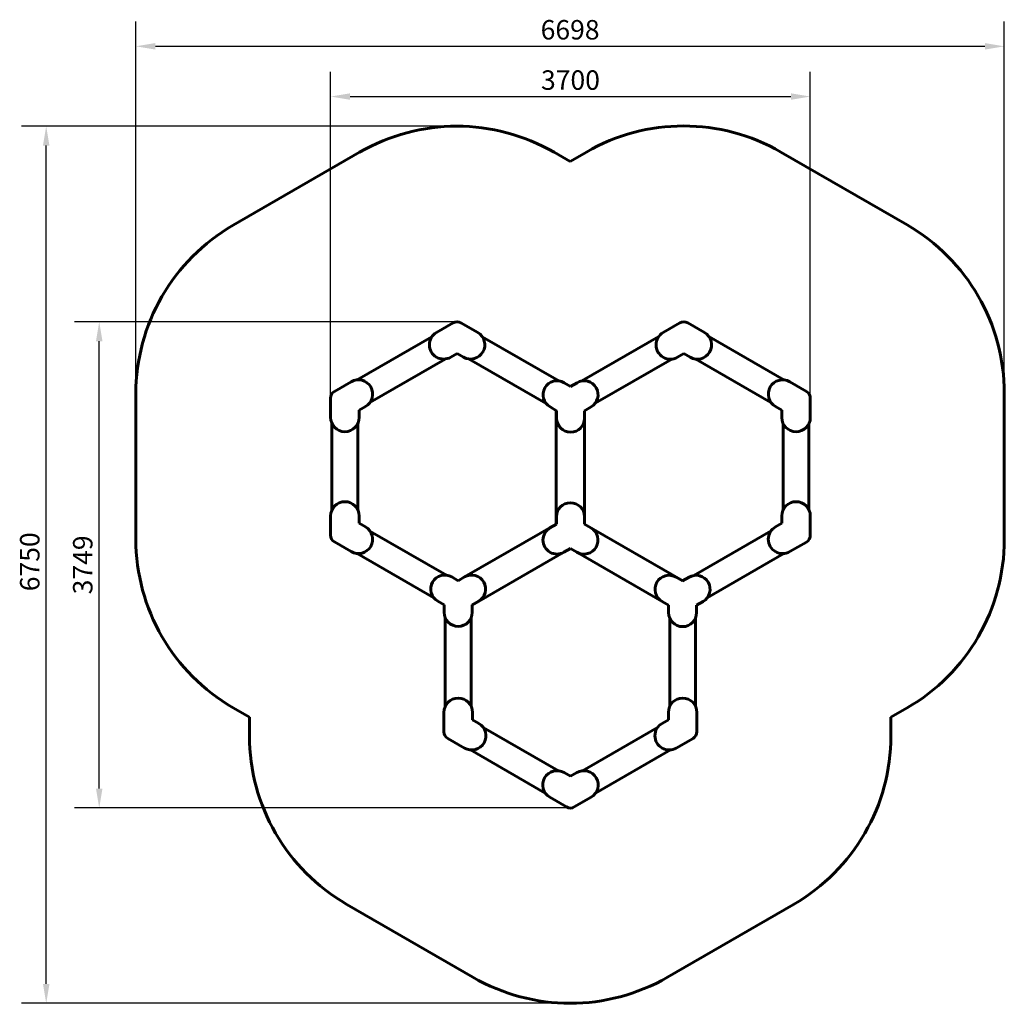
# Model space of a CAD drawing. Units: millimetres. Extents: x 2017 to 9611, y 5692 to 13276.
import ezdxf

# ---------------------------------------------------------------- set-up
doc = ezdxf.new("R2010")
doc.units = ezdxf.units.MM
doc.header["$LTSCALE"] = 60
doc.layers.add('Widoczne (ISO)', color=7, linetype='Continuous', lineweight=60)
doc.layers.add('Wymiar (ISO)', color=7, linetype='Continuous', lineweight=25)
doc.styles.add('Wymiar', font='tahoma.ttf')
doc.dimstyles.new('Wymiar Comes', dxfattribs={"dimscale": 60, "dimtxt": 2.5, "dimasz": 2.5, "dimexe": 3.175, "dimexo": 0, "dimgap": 0.762, "dimtad": 1, "dimtoh": 1, "dimrnd": 1e-08, "dimtxsty": 'Wymiar', "dimcen": 0.09, "dimdle": 10, "dimclrd": 256, "dimclre": 256, "dimclrt": 256, "dimazin": 2, "dimtfac": 1.4, "dimtmove": 0, "dimatfit": 3, "dimfxl": 0, "dimtolj": 1, "dimlwd": -1, "dimlwe": -1, "dimarcsym": 0})

# ---------------------------------------------------------------- blocks, each defined once
blk = doc.blocks.new('*D4')
at = {"layer": 'Defpoints', "color": 0}
for p in [(8114.8, 12683.3), (4415.2, 10357.9), (8114.8, 10357.7)]:
    blk.add_point(p, dxfattribs=at)
at = {"layer": 'Wymiar (ISO)'}
for p, q in [((4415.2, 10357.9), (4415.2, 12873.8)), ((8114.8, 10357.7), (8114.8, 12873.8)), ((4565.2, 12683.3), (7964.8, 12683.3))]:
    blk.add_line(p, q, dxfattribs=at)
for points in [[(4565.2, 12708.3), (4565.2, 12658.3), (4415.2, 12683.3)], [(7964.8, 12708.3), (7964.8, 12658.3), (8114.8, 12683.3)]]:
    blk.add_solid(points, dxfattribs=at)
at = {"layer": 'Wymiar (ISO)', "insert": (6265, 12885.2), "char_height": 150, "attachment_point": 2, "style": 'Wymiar'}
blk.add_mtext('\\A1;3700', dxfattribs=at)
blk = doc.blocks.new('*D5')
at = {"layer": 'Defpoints', "color": 0}
for p in [(9611, 13070.5), (2913.4, 10391.6), (9611, 10394.5)]:
    blk.add_point(p, dxfattribs=at)
at = {"layer": 'Wymiar (ISO)'}
for p, q in [((2913.4, 10391.6), (2913.4, 13261)), ((9611, 10394.5), (9611, 13261)), ((3063.4, 13070.5), (9461, 13070.5))]:
    blk.add_line(p, q, dxfattribs=at)
for points in [[(3063.4, 13095.5), (3063.4, 13045.5), (2913.4, 13070.5)], [(9461, 13095.5), (9461, 13045.5), (9611, 13070.5)]]:
    blk.add_solid(points, dxfattribs=at)
at = {"layer": 'Wymiar (ISO)', "insert": (6262.2, 13273.1), "char_height": 150, "attachment_point": 2, "style": 'Wymiar'}
blk.add_mtext('\\A1;6698', dxfattribs=at)
blk = doc.blocks.new('*D6')
at = {"layer": 'Defpoints', "color": 0}
for p in [(2630.6, 10946.6), (5390.6, 10946.6), (6264.8, 7197.8)]:
    blk.add_point(p, dxfattribs=at)
at = {"layer": 'Wymiar (ISO)'}
for p, q in [((5390.6, 10946.6), (2440.1, 10946.6)), ((2630.6, 7347.8), (2630.6, 10796.6)), ((6264.8, 7197.8), (2440.1, 7197.8))]:
    blk.add_line(p, q, dxfattribs=at)
for points in [[(2605.6, 10796.6), (2655.6, 10796.6), (2630.6, 10946.6)], [(2605.6, 7347.8), (2655.6, 7347.8), (2630.6, 7197.8)]]:
    blk.add_solid(points, dxfattribs=at)
at = {"layer": 'Wymiar (ISO)', "insert": (2428.6, 9072.2), "char_height": 150, "attachment_point": 2, "rotation": 90, "style": 'Wymiar'}
blk.add_mtext('\\A1;3749', dxfattribs=at)
blk = doc.blocks.new('*D7')
at = {"layer": 'Defpoints', "color": 0}
for p in [(2221.8, 12454.7), (5388.8, 12454.7), (6263, 5691.9)]:
    blk.add_point(p, dxfattribs=at)
at = {"layer": 'Wymiar (ISO)'}
for p, q in [((5388.8, 12454.7), (2031.3, 12454.7)), ((2221.8, 5841.9), (2221.8, 12304.7)), ((6263, 5691.9), (2031.3, 5691.9))]:
    blk.add_line(p, q, dxfattribs=at)
for points in [[(2196.8, 12304.7), (2246.8, 12304.7), (2221.8, 12454.7)], [(2196.8, 5841.9), (2246.8, 5841.9), (2221.8, 5691.9)]]:
    blk.add_solid(points, dxfattribs=at)
at = {"layer": 'Wymiar (ISO)', "insert": (2019.9, 9073.3), "char_height": 150, "attachment_point": 2, "rotation": 90, "style": 'Wymiar'}
blk.add_mtext('\\A1; 6750', dxfattribs=at)

msp = doc.modelspace()

# ---------------------------------------------------------------- linework, layer by layer
at = {"layer": 'Widoczne (ISO)'}
for p, q in [((4638.845, 12253.761), (3663.405, 11690.591)), ((6261.538, 12182.924), (6138.845, 12253.761)), ((6387.47, 12255.631), (6261.538, 12182.924)), ((8861.036, 11693.542), (7887.47, 12255.631)), ((5360.591, 10938.557), (5231.668, 10864.124)), ((5549.514, 10864.124), (5420.591, 10938.557)), ((7109.216, 10938.118), (6980.293, 10863.684)), ((7298.139, 10863.684), (7169.216, 10938.118)), ((5196.46, 10831.81), (4619.364, 10498.623)), ((6175.36, 10490.804), (5584.722, 10831.81)), ((6945.607, 10832.111), (6353.823, 10490.444)), ((7910.871, 10498.376), (7332.825, 10832.111)), ((4718.404, 10324.864), (5297.9, 10659.436)), ((5341.668, 10673.598), (5390.591, 10701.844)), ((5390.591, 10704.153), (5390.591, 10701.844)), ((5390.591, 10701.844), (5439.514, 10673.598)), ((5483.282, 10659.436), (6077.484, 10316.373)), ((6455.947, 10318.465), (7045.607, 10658.906)), ((7090.293, 10673.158), (7139.216, 10701.404)), ((7139.216, 10703.713), (7139.216, 10701.404)), ((7139.216, 10701.404), (7188.139, 10673.158)), ((7232.825, 10658.906), (7811.35, 10324.894)), ((4574.074, 10484.315), (4445.151, 10409.881)), ((8084.782, 10409.662), (7955.859, 10484.095)), ((6265.903, 10448.344), (6215.98, 10477.167)), ((6315.826, 10477.167), (6265.903, 10448.344)), ((2913.405, 10391.553), (2913.405, 9269.685)), ((4415.151, 10357.92), (4415.151, 10209.052)), ((8114.782, 10208.833), (8114.782, 10357.7)), ((9611.036, 9268.163), (9611.036, 10394.504)), ((4633.151, 10266.699), (4635.151, 10265.544)), ((4635.151, 10265.544), (4684.074, 10293.79)), ((4635.151, 10209.052), (4635.151, 10265.544)), ((6107.98, 10290.106), (6157.903, 10261.283)), ((6155.903, 10262.437), (6155.903, 9387.391)), ((6157.903, 10261.283), (6157.903, 10203.636)), ((6373.903, 10261.283), (6423.826, 10290.106)), ((6373.903, 10203.636), (6373.903, 10261.283)), ((7845.859, 10293.57), (7894.782, 10265.324)), ((7896.782, 10266.479), (7894.782, 10265.324)), ((7894.782, 10265.324), (7894.782, 10208.833)), ((6373.903, 9387.391), (6373.903, 10203.636)), ((4425.278, 10162.951), (4425.278, 9495.481)), ((4625.278, 9495.481), (4625.278, 10163.505)), ((7904.529, 10163.565), (7904.529, 9494.421)), ((8104.529, 9496.084), (8104.529, 10162.457)), ((4415.278, 9449.656), (4415.278, 9300.788)), ((4635.278, 9393.164), (4635.278, 9449.656)), ((6156.903, 9443.305), (6156.903, 9385.659)), ((6372.903, 9385.659), (6372.903, 9443.305)), ((7894.909, 9449.436), (7894.909, 9392.944)), ((8114.909, 9300.568), (8114.909, 9449.436)), ((4633.278, 9392.009), (4635.278, 9393.164)), ((4684.201, 9364.918), (4635.278, 9393.164)), ((6155.903, 9387.391), (5449.014, 8979.268)), ((6156.903, 9385.659), (6106.98, 9356.836)), ((6156.903, 9386.813), (6155.903, 9387.391)), ((6155.903, 9387.391), (6156.903, 9386.813)), ((6372.903, 9386.813), (6373.903, 9387.391)), ((6373.903, 9387.391), (6372.903, 9386.813)), ((6422.826, 9356.836), (6372.903, 9385.659)), ((7131.716, 8949.867), (6373.903, 9387.391)), ((7894.909, 9392.944), (7845.986, 9364.699)), ((7896.909, 9391.79), (7894.909, 9392.944)), ((5308.547, 8992.905), (4718.888, 9333.345)), ((7811.837, 9333.875), (7217.635, 8990.813)), ((4445.278, 9248.827), (4574.201, 9174.393)), ((6214.98, 9169.774), (6264.903, 9198.597)), ((6264.903, 9198.597), (6314.826, 9169.774)), ((7955.986, 9174.173), (8084.909, 9248.607)), ((4618.888, 9160.14), (5210.671, 8818.474)), ((5507.091, 8761.074), (6214.98, 9169.774)), ((6314.826, 9169.774), (6971.793, 8790.474)), ((7319.76, 8818.834), (7910.398, 9159.839)), ((5399.091, 8950.445), (5349.168, 8979.268)), ((5449.014, 8979.268), (5399.091, 8950.445)), ((7129.716, 8948.713), (7079.793, 8977.536)), ((7179.639, 8977.536), (7129.716, 8948.713)), ((5241.168, 8792.206), (5291.091, 8763.383)), ((5291.091, 8763.383), (5291.091, 8705.737)), ((5507.091, 8763.383), (5557.014, 8792.206)), ((5507.091, 8705.737), (5507.091, 8763.383)), ((6971.793, 8790.474), (7021.716, 8761.651)), ((7021.716, 8761.651), (7021.716, 8704.005)), ((7237.716, 8761.651), (7287.639, 8790.474)), ((7237.716, 8704.005), (7237.716, 8761.651)), ((5299.591, 8663.74), (5299.591, 7981.73)), ((5499.591, 7980.067), (5499.591, 8666.193)), ((7030.216, 8662.008), (7030.216, 7981.128)), ((7230.216, 7981.128), (7230.216, 8664.461)), ((3663.405, 7970.646), (3789.464, 7897.866)), ((3789.464, 7897.866), (3789.464, 7754.029)), ((5289.21, 7935.082), (5289.21, 7786.214)), ((5509.21, 7878.59), (5509.21, 7935.082)), ((7020.216, 7935.302), (7020.216, 7878.81)), ((7240.216, 7786.434), (7240.216, 7935.302)), ((8736.47, 7897.207), (8861.036, 7969.125)), ((5507.21, 7877.436), (5509.21, 7878.59)), ((5558.133, 7850.345), (5509.21, 7878.59)), ((7020.216, 7878.81), (6971.293, 7850.565)), ((7022.216, 7877.656), (7020.216, 7878.81)), ((8736.47, 7753.956), (8736.47, 7897.207)), ((6171.777, 7484.95), (5592.282, 7819.522)), ((6936.607, 7818.991), (6358.082, 7484.98)), ((5319.21, 7734.253), (5448.133, 7659.819)), ((7081.293, 7660.039), (7210.216, 7734.473)), ((5493.722, 7645.485), (6070.818, 7312.299)), ((6458.561, 7312.052), (7036.607, 7645.786)), ((6264.776, 7442.511), (6215.853, 7470.756)), ((6313.699, 7470.756), (6264.776, 7442.511)), ((6264.776, 7440.201), (6264.776, 7442.511)), ((6105.853, 7280.231), (6234.776, 7205.797)), ((6294.776, 7205.797), (6423.699, 7280.231)), ((4539.464, 6454.991), (5513.03, 5892.902)), ((7013.03, 5892.902), (7986.47, 6454.918))]:
    msp.add_line(p, q, dxfattribs=at)
for centre, radius, start, end in [((5388.845, 10954.723), 1500, 60, 120), ((7137.47, 10956.593), 1500, 60, 120), ((4413.405, 10391.553), 1500, 120, 180), ((8111.036, 10394.504), 1500, 0, 60), ((5390.591, 10886.596), 60, 60, 120), ((7139.216, 10886.156), 60, 60, 120), ((5286.668, 10768.861), 110, 120, 300), ((5494.514, 10768.861), 110, 240, 60), ((7035.293, 10768.421), 110, 120, 300), ((7243.139, 10768.421), 110, 240, 60), ((4629.074, 10389.052), 110, 300, 120), ((6161.98, 10383.636), 108, 60, 240), ((6369.826, 10383.636), 108, 300, 120), ((7900.859, 10388.833), 110, 60, 240), ((4475.151, 10357.92), 60, 120, 180), ((8054.782, 10357.7), 60, 0, 60), ((4525.151, 10209.052), 110, 180, 0), ((6265.903, 10203.636), 108, 180, 0), ((8004.782, 10208.833), 110, 180, 0), ((4525.278, 9449.656), 110, 0, 180), ((6264.903, 9443.305), 108, 0, 180), ((8004.909, 9449.436), 110, 0, 180), ((4629.201, 9269.656), 110, 240, 60), ((6160.98, 9263.305), 108, 120, 300), ((6368.826, 9263.305), 108, 240, 60), ((7900.986, 9269.436), 110, 120, 300), ((4413.405, 9269.685), 1500, 180, 240), ((4475.278, 9300.788), 60, 180, 240), ((8054.909, 9300.568), 60, 300, 0), ((8111.036, 9268.163), 1500, 300, 0), ((5295.168, 8885.737), 108, 60, 240), ((5503.014, 8885.737), 108, 300, 120), ((7025.793, 8884.005), 108, 60, 240), ((7233.639, 8884.005), 108, 300, 120), ((5399.091, 8705.737), 108, 180, 0), ((7129.716, 8704.005), 108, 180, 0), ((5399.21, 7935.082), 110, 0, 180), ((7130.216, 7935.302), 110, 0, 180), ((5503.133, 7755.082), 110, 240, 60), ((7026.293, 7755.302), 110, 120, 300), ((5289.464, 7754.029), 1500, 180, 240), ((5349.21, 7786.214), 60, 180, 240), ((7180.216, 7786.434), 60, 300, 0), ((7236.47, 7753.956), 1500, 300, 0), ((6160.853, 7375.494), 110, 60, 240), ((6368.699, 7375.494), 110, 300, 120), ((6264.776, 7257.758), 60, 240, 300), ((6263.03, 7191.941), 1500, 240, 300)]:
    msp.add_arc(centre, radius, start, end, dxfattribs=at)

# ---------------------------------------------------------------- dimensions: what is measured, and where the dimension line sits
at = {"layer": 'Wymiar (ISO)'}
for base, p1, p2, angle, picture, middle in [((9611.036, 13070.537), (2913.405, 10391.553), (9611.036, 10394.504), 180, '*D5', (6262.221, 13070.537)), ((8114.782, 12683.266), (4415.151, 10357.92), (8114.782, 10357.7), 180, '*D4', (6264.967, 12683.266)), ((2630.591, 10946.596), (6264.776, 7197.758), (5390.591, 10946.596), 90, '*D6', (2630.591, 9072.177))]:
    dim = msp.add_linear_dim(base=base, p1=p1, p2=p2, angle=angle, dimstyle='Wymiar Comes', override={"dimtoh": 0, "dimdec": 0, "dimtp": 0, "dimtm": 0, "dimtdec": 2, "dimtofl": 0, "dimatfit": 1}, dxfattribs=at)
    dim.commit()
    dim.dimension.update_dxf_attribs({"geometry": picture, "text_midpoint": middle, "dimtype": 160})
dim = msp.add_linear_dim(base=(2221.791, 12454.723), p1=(6263.03, 5691.941), p2=(5388.845, 12454.723), angle=90, text=' 6750', dimstyle='Wymiar Comes', override={"dimtoh": 0, "dimdec": 2, "dimtp": 0, "dimtm": 0, "dimtdec": 2, "dimtofl": 0, "dimatfit": 1}, dxfattribs=at)
dim.commit()
dim.dimension.update_dxf_attribs({"geometry": '*D7', "text_midpoint": (2221.791, 9073.332), "dimtype": 160})

doc.saveas('drawing.dxf')
